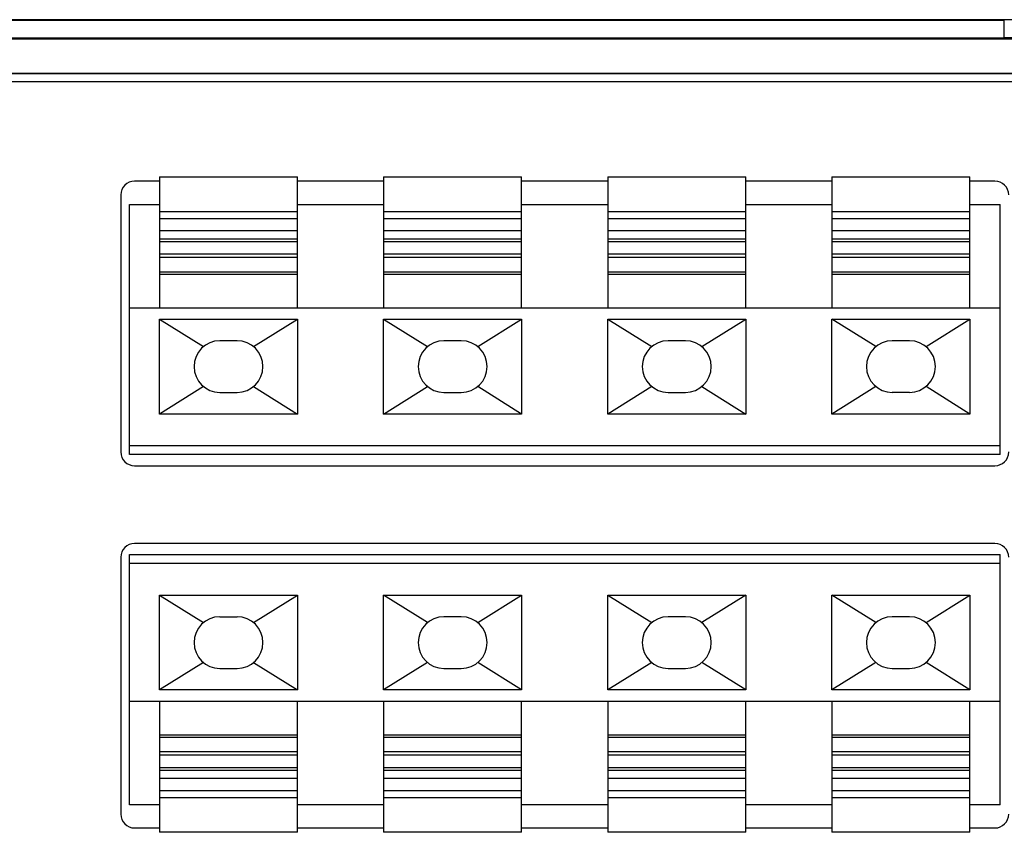
# Model space of a CAD drawing. Units: inches. Extents: x 0.7 to 21.3, y 0.5 to 16.
# Drawn here: x 2.6 to 3.7, y 12.5 to 13.5 of the extents above; entities that cross this region are included whole.
import ezdxf

# ---------------------------------------------------------------- set-up
doc = ezdxf.new("R2010")
doc.units = ezdxf.units.IN
doc.header["$LTSCALE"] = 1.21
doc.header["$MEASUREMENT"] = 0
doc.layers.get('0').update_dxf_attribs({"linetype": 'CONTINUOUS'})

msp = doc.modelspace()

# ---------------------------------------------------------------- linework, layer by layer
at = {"color": 7, "linetype": 'CONTINUOUS'}
for p, q in [((2.0225, 13.4597), (4.1878, 13.4597)), ((3.7237, 13.4587), (2.4866, 13.4587)), ((3.7237, 13.439), (3.7237, 13.4587)), ((2.2309, 13.4377), (3.9794, 13.4377)), ((2.4866, 13.439), (3.7237, 13.439)), ((3.9794, 13.4377), (3.7237, 13.439)), ((3.9754, 13.3984), (2.2309, 13.3984)), ((2.2479, 13.3983), (3.9584, 13.3983)), ((3.9427, 13.3886), (2.2675, 13.3886)), ((2.7592, 13.2803), (2.7592, 13.2409)), ((2.7592, 13.2803), (2.9167, 13.2803)), ((2.9167, 13.1307), (2.9167, 13.2803)), ((3.0151, 13.2803), (3.0151, 13.2409)), ((3.0151, 13.2803), (3.1726, 13.2803)), ((3.1726, 13.1307), (3.1726, 13.2803)), ((3.271, 13.2803), (3.271, 13.2409)), ((3.271, 13.2803), (3.4285, 13.2803)), ((3.4285, 13.1307), (3.4285, 13.2803)), ((3.5269, 13.2803), (3.5269, 13.2409)), ((3.5269, 13.2803), (3.6844, 13.2803)), ((3.6844, 13.1307), (3.6844, 13.2803)), ((2.7592, 13.2754), (2.7307, 13.2754)), ((3.0151, 13.2754), (2.9167, 13.2754)), ((3.271, 13.2754), (3.1726, 13.2754)), ((3.5269, 13.2754), (3.4285, 13.2754)), ((3.713, 13.2754), (3.6844, 13.2754)), ((2.7149, 13.2596), (2.7149, 12.9663)), ((2.7248, 12.9634), (2.7248, 13.2488)), ((2.7248, 13.2488), (2.7592, 13.2488)), ((2.9167, 13.2488), (3.0151, 13.2488)), ((3.1726, 13.2488), (3.271, 13.2488)), ((3.4285, 13.2488), (3.5269, 13.2488)), ((3.6844, 13.2488), (3.7189, 13.2488)), ((3.7189, 12.9634), (3.7189, 13.2488)), ((2.7592, 13.2409), (2.7592, 13.1307)), ((2.7592, 13.2409), (2.9167, 13.2409)), ((2.9167, 13.2325), (2.7592, 13.2325)), ((3.0151, 13.2409), (3.0151, 13.1307)), ((3.0151, 13.2409), (3.1726, 13.2409)), ((3.1726, 13.2325), (3.0151, 13.2325)), ((3.271, 13.2409), (3.271, 13.1307)), ((3.271, 13.2409), (3.4285, 13.2409)), ((3.4285, 13.2325), (3.271, 13.2325)), ((3.5269, 13.2409), (3.5269, 13.1307)), ((3.5269, 13.2409), (3.6844, 13.2409)), ((3.6844, 13.2325), (3.5269, 13.2325)), ((2.9167, 13.2186), (2.7592, 13.2186)), ((2.9167, 13.2093), (2.7592, 13.2093)), ((3.1726, 13.2186), (3.0151, 13.2186)), ((3.1726, 13.2093), (3.0151, 13.2093)), ((3.4285, 13.2186), (3.271, 13.2186)), ((3.4285, 13.2093), (3.271, 13.2093)), ((3.6844, 13.2186), (3.5269, 13.2186)), ((3.6844, 13.2093), (3.5269, 13.2093)), ((2.9167, 13.2063), (2.7592, 13.2063)), ((3.1726, 13.2063), (3.0151, 13.2063)), ((3.4285, 13.2063), (3.271, 13.2063)), ((3.6844, 13.2063), (3.5269, 13.2063)), ((2.7592, 13.1923), (2.9167, 13.1923)), ((2.9167, 13.1881), (2.7592, 13.1881)), ((3.0151, 13.1923), (3.1726, 13.1923)), ((3.1726, 13.1881), (3.0151, 13.1881)), ((3.271, 13.1923), (3.4285, 13.1923)), ((3.4285, 13.1881), (3.271, 13.1881)), ((3.5269, 13.1923), (3.6844, 13.1923)), ((3.6844, 13.1881), (3.5269, 13.1881)), ((2.9167, 13.1717), (2.7592, 13.1717)), ((2.9167, 13.169), (2.7592, 13.169)), ((3.1726, 13.1717), (3.0151, 13.1717)), ((3.1726, 13.169), (3.0151, 13.169)), ((3.4285, 13.1717), (3.271, 13.1717)), ((3.4285, 13.169), (3.271, 13.169)), ((3.6844, 13.1717), (3.5269, 13.1717)), ((3.6844, 13.169), (3.5269, 13.169)), ((2.7248, 13.1307), (3.7189, 13.1307)), ((2.7592, 13.0096), (2.7592, 13.1179)), ((2.7592, 13.1179), (2.8094, 13.0866)), ((2.7592, 13.1179), (2.9167, 13.1179)), ((2.8666, 13.0866), (2.9167, 13.1179)), ((2.9167, 13.1179), (2.9167, 13.0096)), ((3.0151, 13.0096), (3.0151, 13.1179)), ((3.0151, 13.1179), (3.0653, 13.0866)), ((3.0151, 13.1179), (3.1726, 13.1179)), ((3.1225, 13.0866), (3.1726, 13.1179)), ((3.1726, 13.1179), (3.1726, 13.0096)), ((3.271, 13.0096), (3.271, 13.1179)), ((3.271, 13.1179), (3.4285, 13.1179)), ((3.271, 13.1179), (3.3212, 13.0866)), ((3.3784, 13.0866), (3.4285, 13.1179)), ((3.4285, 13.1179), (3.4285, 13.0096)), ((3.5269, 13.0096), (3.5269, 13.1179)), ((3.5269, 13.1179), (3.6844, 13.1179)), ((3.5771, 13.0866), (3.5269, 13.1179)), ((3.6343, 13.0866), (3.6844, 13.1179)), ((3.6844, 13.1179), (3.6844, 13.0096)), ((2.8478, 13.0933), (2.8281, 13.0933)), ((3.1037, 13.0933), (3.084, 13.0933)), ((3.3596, 13.0933), (3.3399, 13.0933)), ((3.6155, 13.0933), (3.5958, 13.0933)), ((2.8094, 13.041), (2.7592, 13.0096)), ((2.8666, 13.041), (2.9167, 13.0096)), ((3.0151, 13.0096), (3.0653, 13.041)), ((3.1726, 13.0096), (3.1225, 13.041)), ((3.3212, 13.041), (3.271, 13.0096)), ((3.3784, 13.041), (3.4285, 13.0096)), ((3.5771, 13.041), (3.5269, 13.0096)), ((3.6844, 13.0096), (3.6343, 13.041)), ((2.8281, 13.0342), (2.8478, 13.0342)), ((3.084, 13.0342), (3.1037, 13.0342)), ((3.3399, 13.0342), (3.3596, 13.0342)), ((3.6155, 13.0342), (3.5958, 13.0342)), ((2.9167, 13.0096), (2.7592, 13.0096)), ((3.1726, 13.0096), (3.0151, 13.0096)), ((3.4285, 13.0096), (3.271, 13.0096)), ((3.6844, 13.0096), (3.5269, 13.0096)), ((3.7189, 12.9732), (2.7248, 12.9732)), ((3.7189, 12.9634), (2.7248, 12.9634)), ((2.7307, 12.9506), (3.713, 12.9506)), ((3.713, 12.862), (2.7307, 12.862)), ((2.7248, 12.5638), (2.7248, 12.8492)), ((2.7248, 12.8492), (3.7189, 12.8492)), ((3.7189, 12.5638), (3.7189, 12.8492)), ((2.7149, 12.8462), (2.7149, 12.5529)), ((2.7248, 12.8394), (3.7189, 12.8394)), ((2.7592, 12.6947), (2.7592, 12.8029)), ((2.7592, 12.8029), (2.8094, 12.7716)), ((2.7592, 12.8029), (2.9167, 12.8029)), ((2.8666, 12.7716), (2.9167, 12.8029)), ((2.9167, 12.8029), (2.9167, 12.6947)), ((3.0151, 12.6947), (3.0151, 12.8029)), ((3.0151, 12.8029), (3.1726, 12.8029)), ((3.0653, 12.7716), (3.0151, 12.8029)), ((3.1225, 12.7716), (3.1726, 12.8029)), ((3.1726, 12.8029), (3.1726, 12.6947)), ((3.271, 12.6947), (3.271, 12.8029)), ((3.271, 12.8029), (3.4285, 12.8029)), ((3.271, 12.8029), (3.3212, 12.7716)), ((3.4285, 12.8029), (3.3784, 12.7716)), ((3.4285, 12.8029), (3.4285, 12.6947)), ((3.5269, 12.8029), (3.6844, 12.8029)), ((3.5269, 12.6947), (3.5269, 12.8029)), ((3.5771, 12.7716), (3.5269, 12.8029)), ((3.6343, 12.7716), (3.6844, 12.8029)), ((3.6844, 12.8029), (3.6844, 12.6947)), ((2.8281, 12.7783), (2.8478, 12.7783)), ((3.1037, 12.7783), (3.084, 12.7783)), ((3.3596, 12.7783), (3.3399, 12.7783)), ((3.6155, 12.7783), (3.5958, 12.7783)), ((2.8094, 12.726), (2.7592, 12.6947)), ((2.8666, 12.726), (2.9167, 12.6947)), ((3.0653, 12.726), (3.0151, 12.6947)), ((3.1726, 12.6947), (3.1225, 12.726)), ((3.3212, 12.726), (3.271, 12.6947)), ((3.4285, 12.6947), (3.3784, 12.726)), ((3.5771, 12.726), (3.5269, 12.6947)), ((3.6844, 12.6947), (3.6343, 12.726)), ((2.8281, 12.7193), (2.8478, 12.7193)), ((3.084, 12.7193), (3.1037, 12.7193)), ((3.3399, 12.7193), (3.3596, 12.7193)), ((3.5958, 12.7193), (3.6155, 12.7193)), ((2.9167, 12.6947), (2.7592, 12.6947)), ((3.1726, 12.6947), (3.0151, 12.6947)), ((3.4285, 12.6947), (3.271, 12.6947)), ((3.6844, 12.6947), (3.5269, 12.6947)), ((2.7248, 12.6819), (3.7189, 12.6819)), ((2.7592, 12.6819), (2.7592, 12.5323)), ((2.9167, 12.5716), (2.9167, 12.6819)), ((3.0151, 12.6819), (3.0151, 12.5323)), ((3.1726, 12.5716), (3.1726, 12.6819)), ((3.271, 12.6819), (3.271, 12.5323)), ((3.4285, 12.5716), (3.4285, 12.6819)), ((3.5269, 12.6819), (3.5269, 12.5323)), ((3.6844, 12.5716), (3.6844, 12.6819)), ((2.7592, 12.6435), (2.9167, 12.6435)), ((2.7592, 12.6409), (2.9167, 12.6409)), ((3.0151, 12.6435), (3.1726, 12.6435)), ((3.0151, 12.6409), (3.1726, 12.6409)), ((3.271, 12.6435), (3.4285, 12.6435)), ((3.271, 12.6409), (3.4285, 12.6409)), ((3.5269, 12.6435), (3.6844, 12.6435)), ((3.5269, 12.6409), (3.6844, 12.6409)), ((2.7592, 12.6245), (2.9167, 12.6245)), ((3.0151, 12.6245), (3.1726, 12.6245)), ((3.271, 12.6245), (3.4285, 12.6245)), ((3.5269, 12.6245), (3.6844, 12.6245)), ((2.9167, 12.6203), (2.7592, 12.6203)), ((3.1726, 12.6203), (3.0151, 12.6203)), ((3.4285, 12.6203), (3.271, 12.6203)), ((3.6844, 12.6203), (3.5269, 12.6203)), ((2.7592, 12.6062), (2.9167, 12.6062)), ((2.7592, 12.6033), (2.9167, 12.6033)), ((3.0151, 12.6062), (3.1726, 12.6062)), ((3.0151, 12.6033), (3.1726, 12.6033)), ((3.271, 12.6062), (3.4285, 12.6062)), ((3.271, 12.6033), (3.4285, 12.6033)), ((3.5269, 12.6062), (3.6844, 12.6062)), ((3.5269, 12.6033), (3.6844, 12.6033)), ((2.7592, 12.594), (2.9167, 12.594)), ((3.0151, 12.594), (3.1726, 12.594)), ((3.271, 12.594), (3.4285, 12.594)), ((3.5269, 12.594), (3.6844, 12.594)), ((2.7592, 12.5801), (2.9167, 12.5801)), ((3.0151, 12.5801), (3.1726, 12.5801)), ((3.271, 12.5801), (3.4285, 12.5801)), ((3.5269, 12.5801), (3.6844, 12.5801)), ((2.9167, 12.5716), (2.7592, 12.5716)), ((2.9167, 12.5323), (2.9167, 12.5716)), ((3.1726, 12.5716), (3.0151, 12.5716)), ((3.1726, 12.5323), (3.1726, 12.5716)), ((3.4285, 12.5716), (3.271, 12.5716)), ((3.4285, 12.5323), (3.4285, 12.5716)), ((3.6844, 12.5716), (3.5269, 12.5716)), ((3.6844, 12.5323), (3.6844, 12.5716)), ((2.7592, 12.5638), (2.7248, 12.5638)), ((3.0151, 12.5638), (2.9167, 12.5638)), ((3.271, 12.5638), (3.1726, 12.5638)), ((3.5269, 12.5638), (3.4285, 12.5638)), ((3.7189, 12.5638), (3.6844, 12.5638)), ((2.7307, 12.5372), (2.7592, 12.5372)), ((2.9167, 12.5372), (3.0151, 12.5372)), ((3.1726, 12.5372), (3.271, 12.5372)), ((3.4285, 12.5372), (3.5269, 12.5372)), ((3.6844, 12.5372), (3.713, 12.5372)), ((2.9167, 12.5323), (2.7592, 12.5323)), ((3.1726, 12.5323), (3.0151, 12.5323)), ((3.4285, 12.5323), (3.271, 12.5323)), ((3.6844, 12.5323), (3.5269, 12.5323))]:
    msp.add_line(p, q, dxfattribs=at)
for centre, radius, start, end in [((2.7307, 13.2596), 0.0157, 90, 180), ((3.713, 13.2596), 0.0157, 0, 90), ((2.8281, 13.0638), 0.0295, 90, 270), ((2.8478, 13.0638), 0.0295, 270, 90), ((3.084, 13.0638), 0.0295, 90, 270), ((3.1037, 13.0638), 0.0295, 270, 90), ((3.3399, 13.0638), 0.0295, 90, 270), ((3.3596, 13.0638), 0.0295, 270, 90), ((3.5958, 13.0638), 0.0295, 90, 270), ((3.6155, 13.0638), 0.0295, 270, 90), ((2.7307, 12.9663), 0.0157, 180, 270), ((3.713, 12.9663), 0.0157, 270, 360), ((2.7307, 12.8462), 0.0157, 90, 180), ((3.713, 12.8462), 0.0157, 0, 90), ((2.8281, 12.7488), 0.0295, 90, 270), ((2.8478, 12.7488), 0.0295, 270, 90), ((3.084, 12.7488), 0.0295, 90, 270), ((3.1037, 12.7488), 0.0295, 270, 90), ((3.3399, 12.7488), 0.0295, 90, 270), ((3.3596, 12.7488), 0.0295, 270, 90), ((3.5958, 12.7488), 0.0295, 90, 270), ((3.6155, 12.7488), 0.0295, 270, 90), ((2.7307, 12.5529), 0.0157, 180, 270), ((3.713, 12.5529), 0.0157, 270, 360)]:
    msp.add_arc(centre, radius, start, end, dxfattribs=at)

doc.saveas('drawing.dxf')
